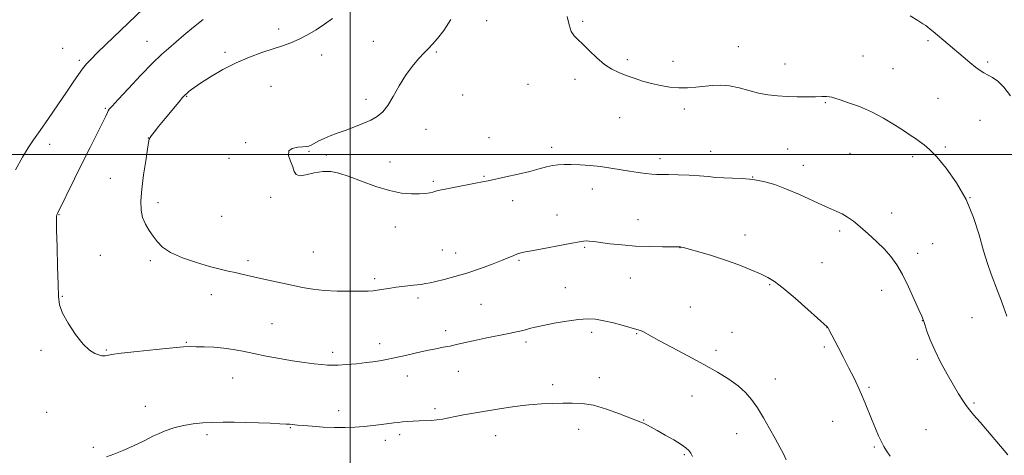
# Model space of a CAD drawing. Extents: x 2162300 to 2165200, y 362300 to 365200.
# Drawn here: x 2163361 to 2163775, y 364373 to 364557 of the extents above; entities that cross this region are included whole.
import ezdxf

# ---------------------------------------------------------------- set-up
doc = ezdxf.new("R2010")
doc.units = 0
doc.header["$MEASUREMENT"] = 0
for name, color, linetype, lineweight in [('32000', 7, 'Continuous', 0), ('DTM SPOT ELEVATION', 2, 'Continuous', 13), ('INDEX CONTOUR', 41, 'Continuous', 13), ('INTERMEDIATE CONTOUR', 44, 'Continuous', 0)]:
    doc.layers.add(name, color=color, linetype=linetype, lineweight=lineweight)

msp = doc.modelspace()

# ---------------------------------------------------------------- linework, layer by layer
at = {"layer": '32000', "flags": 128}
for points in [[(2163500, 365000), (2163500, 362500)], [(2165000, 364500), (2162500, 364500)]]:
    msp.add_lwpolyline(points, dxfattribs=at)
at = {"layer": 'DTM SPOT ELEVATION'}
for p in [(2163557.46, 364556.27, 1214.68), (2163597.83, 364556.03, 1216.2), (2163469.96, 364552.86, 1211.47), (2163414.56, 364547.56, 1209.19), (2163509.86, 364547.56, 1213.11), (2163743.15, 364547.93, 1217.76), (2163379.08, 364544.71, 1206.62), (2163447.46, 364543.03, 1211.66), (2163488.07, 364541.9, 1212.64), (2163536.29, 364543.07, 1214.17), (2163663.35, 364545.36, 1216.72), (2163715.72, 364541.38, 1216.81), (2163386.09, 364539.6, 1207.69), (2163616.59, 364539.88, 1216.29), (2163635.79, 364539.16, 1216.56), (2163682.98, 364538.07, 1216.71), (2163768.27, 364538.89, 1218.28), (2163728.38, 364536.15, 1216.85), (2163574.85, 364529.46, 1215.29), (2163594.6, 364531.58, 1215.59), (2163466.77, 364528.63, 1213.05), (2163547.36, 364524.98, 1214.61), (2163431.31, 364524.53, 1212.1), (2163506.65, 364523.18, 1213.79), (2163700.01, 364521.75, 1215.87), (2163747.3, 364523.56, 1216.86), (2163397.12, 364519.38, 1209.86), (2163640.66, 364519.12, 1215.59), (2163613.39, 364515.43, 1215.19), (2163765.03, 364514.34, 1216.98), (2163532.02, 364510.59, 1214.39), (2163373.68, 364504.2, 1208.66), (2163415.19, 364506.88, 1211.98), (2163456.12, 364504.93, 1213.9), (2163558.48, 364507.11, 1214.55), (2163482.69, 364501.39, 1214.07), (2163584.83, 364503.07, 1214.39), (2163651.66, 364501.28, 1214.67), (2163684.12, 364502.28, 1214.88), (2163710.33, 364500.55, 1215.11), (2163750.41, 364503.2, 1216.19), (2163449.13, 364498.37, 1213.89), (2163489.97, 364499.72, 1214.16), (2163516.76, 364496.84, 1214.43), (2163630.38, 364498.28, 1214.44), (2163736.7, 364499.04, 1215.69), (2163690.67, 364495.39, 1214.63), (2163399.21, 364489.95, 1211.16), (2163535.03, 364488.66, 1214.18), (2163556.34, 364490.79, 1214.1), (2163669.34, 364490.55, 1214.02), (2163601.99, 364485.53, 1213.43), (2163419.28, 364479.72, 1212.49), (2163466.67, 364481.9, 1213.88), (2163568.44, 364480.56, 1213.51), (2163760.75, 364481.85, 1216), (2163727.83, 364475.41, 1214.62), (2163377.54, 364474.72, 1210.06), (2163445.93, 364474.04, 1213.58), (2163587.04, 364474.53, 1212.87), (2163621.15, 364472.56, 1212.75), (2163518.99, 364469.43, 1213.55), (2163706.01, 364467.83, 1213.66), (2163666.1, 364466.06, 1212.61), (2163484.61, 364458.93, 1213.02), (2163538.8, 364459.79, 1212.99), (2163544.5, 364458.58, 1212.77), (2163598.73, 364460.87, 1211.81), (2163638.85, 364460.83, 1211.98), (2163745.04, 364462.54, 1214.92), (2163394.89, 364457.54, 1210.91), (2163416.06, 364455.27, 1211.64), (2163457.12, 364455.26, 1212.41), (2163571.03, 364455.49, 1211.8), (2163698.55, 364454.43, 1212.9), (2163738.79, 364458.39, 1214.55), (2163510.32, 364447.8, 1212.33), (2163617.93, 364447.99, 1211.14), (2163590.61, 364443.97, 1210.75), (2163676.58, 364445.16, 1211.86), (2163723.57, 364442.82, 1213.33), (2163378.95, 364440.3, 1210.07), (2163441.59, 364441.08, 1211.22), (2163528.52, 364439.65, 1211.6), (2163555.15, 364436.89, 1210.91), (2163643.1, 364435.8, 1210.81), (2163740.76, 364430.06, 1213.97), (2163761.6, 364431.39, 1215.17), (2163467.24, 364428.84, 1210.84), (2163540.16, 364425.84, 1210.46), (2163700.63, 364427.08, 1211.98), (2163601.58, 364425.19, 1209.64), (2163620.62, 364424.54, 1209.9), (2163660.7, 364425.22, 1210.89), (2163370.02, 364417.6, 1209.75), (2163397.47, 364417.77, 1210.12), (2163431.2, 364420.99, 1210.1), (2163512.47, 364420.35, 1210.56), (2163574.09, 364421.09, 1209.69), (2163654.01, 364417.63, 1210.47), (2163699.56, 364418.93, 1211.72), (2163492.68, 364416.81, 1210.43), (2163738.61, 364413.73, 1213.56), (2163450.63, 364405.99, 1209.29), (2163524.15, 364406.72, 1209.35), (2163545.58, 364408.76, 1209.26), (2163604.84, 364406.06, 1208.49), (2163678.93, 364405.51, 1210.63), (2163585.26, 364403.13, 1208.42), (2163718.25, 364402.07, 1212.2), (2163643.92, 364398.37, 1209.11), (2163413.92, 364393.98, 1208.58), (2163495.26, 364392.26, 1208.59), (2163535.81, 364393.11, 1208.31), (2163762.46, 364395.36, 1214.21), (2163372.44, 364391.48, 1208.87), (2163623.54, 364388.27, 1208.06), (2163474.88, 364384.99, 1207.89), (2163596.22, 364384.29, 1207.43), (2163703.04, 364387.66, 1211.17), (2163742.31, 364384.2, 1212.84), (2163439.78, 364382.16, 1207.64), (2163520.88, 364382.14, 1207.63), (2163561.23, 364381.63, 1207.26), (2163662.65, 364382.55, 1209.31), (2163392.07, 364376.81, 1208.28), (2163514.83, 364379.68, 1207.51), (2163720.59, 364376.96, 1211.85), (2163640.67, 364373.75, 1207.82)]:
    msp.add_point(p, dxfattribs=at)
at = {"layer": 'INDEX CONTOUR'}
msp.add_polyline3d([(2163438.28, 364556.73, 1210), (2163434.098, 364553.502, 1210), (2163430.075, 364550.175, 1210), (2163423.569, 364544.652, 1210), (2163420.625, 364542.015, 1210), (2163416.916, 364538.396, 1210), (2163412.001, 364533.31, 1210), (2163406.766, 364527.752, 1210), (2163402.427, 364523.086, 1210), (2163399.881, 364520.315, 1210), (2163398.744, 364519.003, 1210), (2163398.31, 364518.355, 1210), (2163397.934, 364517.607, 1210), (2163397.223, 364516.13, 1210), (2163395.843, 364513.326, 1210), (2163390.635, 364502.959, 1210), (2163387.363, 364496.407, 1210), (2163384.091, 364489.775, 1210), (2163376.969, 364475.194, 1210), (2163376.717, 364474.637, 1210), (2163376.568, 364474.021, 1210), (2163376.503, 364472.251, 1210), (2163376.561, 364468.157, 1210), (2163376.757, 364461.123, 1210), (2163377.004, 364452.768, 1210), (2163377.187, 364445.269, 1210), (2163377.296, 364440.197, 1210), (2163377.733, 364436.694, 1210), (2163379.001, 364433.295, 1210), (2163381.416, 364428.951, 1210), (2163384.534, 364424.262, 1210), (2163387.722, 364420.24, 1210), (2163390.456, 364417.654, 1210), (2163392.65, 364416.277, 1210), (2163394.326, 364415.633, 1210), (2163395.529, 364415.318, 1210), (2163396.386, 364415.21, 1210), (2163397.048, 364415.26, 1210), (2163397.825, 364415.434, 1210), (2163399.67, 364415.773, 1210), (2163403.698, 364416.329, 1210), (2163410.483, 364417.117, 1210), (2163418.438, 364417.963, 1210), (2163425.434, 364418.651, 1210), (2163429.933, 364419.021, 1210), (2163432.751, 364419.134, 1210), (2163435.293, 364419.111, 1210), (2163438.652, 364419.037, 1210), (2163442.661, 364418.869, 1210), (2163446.842, 364418.532, 1210), (2163450.86, 364417.968, 1210), (2163454.954, 364417.194, 1210), (2163459.513, 364416.242, 1210), (2163464.774, 364415.166, 1210), (2163470.39, 364414.084, 1210), (2163475.864, 364413.133, 1210), (2163480.761, 364412.419, 1210), (2163484.893, 364411.92, 1210), (2163488.128, 364411.582, 1210), (2163490.482, 364411.364, 1210), (2163492.548, 364411.277, 1210), (2163495.063, 364411.347, 1210), (2163498.551, 364411.587, 1210), (2163502.682, 364411.963, 1210), (2163506.912, 364412.429, 1210), (2163510.846, 364412.957, 1210), (2163514.683, 364413.594, 1210), (2163518.768, 364414.408, 1210), (2163523.313, 364415.427, 1210), (2163527.999, 364416.514, 1210), (2163532.369, 364417.5, 1210), (2163536.08, 364418.256, 1210), (2163539.237, 364418.853, 1210), (2163542.058, 364419.41, 1210), (2163544.802, 364420.032, 1210), (2163547.902, 364420.767, 1210), (2163551.834, 364421.65, 1210), (2163556.829, 364422.684, 1210), (2163566.77, 364424.656, 1210), (2163569.995, 364425.322, 1210), (2163572.139, 364425.811, 1210), (2163573.793, 364426.244, 1210), (2163575.531, 364426.731, 1210), (2163577.849, 364427.331, 1210), (2163581.225, 364428.092, 1210), (2163585.899, 364429.014, 1210), (2163591.168, 364429.922, 1210), (2163596.086, 364430.594, 1210), (2163599.988, 364430.849, 1210), (2163603.305, 364430.664, 1210), (2163606.74, 364430.06, 1210), (2163610.761, 364429.096, 1210), (2163614.879, 364427.996, 1210), (2163620.7, 364426.379, 1210), (2163622.154, 364425.929, 1210), (2163623.207, 364425.478, 1210), (2163624.382, 364424.811, 1210), (2163626.373, 364423.644, 1210), (2163629.921, 364421.677, 1210), (2163635.45, 364418.745, 1210), (2163642.134, 364415.225, 1210), (2163648.832, 364411.629, 1210), (2163654.61, 364408.363, 1210), (2163659.371, 364405.404, 1210), (2163663.227, 364402.621, 1210), (2163666.322, 364399.86, 1210), (2163668.94, 364396.861, 1210), (2163671.402, 364393.336, 1210), (2163673.942, 364389.138, 1210), (2163676.471, 364384.661, 1210), (2163678.817, 364380.436, 1210), (2163680.825, 364376.883, 1210), (2163682.405, 364373.969, 1210), (2163683.487, 364371.55, 1210)], dxfattribs=at)
at = {"layer": 'INTERMEDIATE CONTOUR'}
for points in [[(2163416.189, 364564.381, 1208), (2163397.333, 364546.338, 1208), (2163393.681, 364542.803, 1208), (2163391.036, 364540.172, 1208), (2163389.104, 364538.088, 1208), (2163387.46, 364536.063, 1208), (2163385.705, 364533.636, 1208), (2163383.544, 364530.472, 1208), (2163380.708, 364526.265, 1208), (2163377.081, 364520.923, 1208), (2163373.168, 364515.205, 1208), (2163369.623, 364510.085, 1208), (2163366.9, 364506.194, 1208), (2163364.625, 364502.804, 1208), (2163362.223, 364498.843, 1208), (2163359.275, 364493.564, 1208)], [(2163591.352, 364558.061, 1216), (2163592.153, 364554.532, 1216), (2163593.086, 364551.761, 1216), (2163594.242, 364549.872, 1216), (2163595.784, 364548.333, 1216), (2163597.891, 364546.448, 1216), (2163600.657, 364543.745, 1216), (2163603.831, 364540.664, 1216), (2163607.073, 364537.869, 1216), (2163610.131, 364535.856, 1216), (2163613.105, 364534.442, 1216), (2163616.182, 364533.273, 1216), (2163619.512, 364532.075, 1216), (2163623.074, 364530.883, 1216), (2163626.814, 364529.811, 1216), (2163630.666, 364528.959, 1216), (2163634.536, 364528.37, 1216), (2163638.322, 364528.077, 1216), (2163641.949, 364528.086, 1216), (2163645.455, 364528.318, 1216), (2163652.362, 364529.027, 1216), (2163655.917, 364529.178, 1216), (2163659.658, 364528.903, 1216), (2163663.636, 364528.074, 1216), (2163667.742, 364526.941, 1216), (2163671.831, 364525.854, 1216), (2163675.803, 364525.087, 1216), (2163679.761, 364524.624, 1216), (2163683.857, 364524.38, 1216), (2163688.145, 364524.273, 1216), (2163692.288, 364524.257, 1216), (2163695.85, 364524.292, 1216), (2163698.506, 364524.337, 1216), (2163700.365, 364524.353, 1216), (2163701.646, 364524.299, 1216), (2163702.642, 364524.122, 1216), (2163703.924, 364523.72, 1216), (2163706.139, 364522.977, 1216), (2163709.732, 364521.794, 1216), (2163714.344, 364520.126, 1216), (2163719.417, 364517.942, 1216), (2163724.43, 364515.289, 1216), (2163729.012, 364512.509, 1216), (2163732.829, 364510.021, 1216), (2163735.67, 364508.129, 1216), (2163737.803, 364506.692, 1216), (2163739.618, 364505.454, 1216), (2163741.499, 364504.109, 1216), (2163743.795, 364502.139, 1216), (2163746.843, 364498.977, 1216), (2163750.811, 364494.218, 1216), (2163755.156, 364488.111, 1216), (2163759.158, 364481.071, 1216), (2163762.268, 364473.548, 1216), (2163764.619, 364466.142, 1216), (2163766.513, 364459.489, 1216), (2163768.202, 364454.061, 1216), (2163769.74, 364449.674, 1216), (2163772.402, 364442.641, 1216), (2163773.627, 364439.36, 1216), (2163774.902, 364435.856, 1216), (2163776.286, 364431.95, 1216)], [(2163735.622, 364558.271, 1218), (2163738.844, 364556.33, 1218), (2163740.925, 364555.039, 1218), (2163742.182, 364554.212, 1218), (2163743.089, 364553.546, 1218), (2163744.073, 364552.767, 1218), (2163745.341, 364551.722, 1218), (2163757.877, 364541.133, 1218), (2163760.716, 364538.771, 1218), (2163763.143, 364536.805, 1218), (2163765.01, 364535.384, 1218), (2163766.579, 364534.346, 1218), (2163768.212, 364533.448, 1218), (2163770.196, 364532.417, 1218), (2163772.513, 364530.857, 1218), (2163775.073, 364528.343, 1218), (2163777.768, 364524.637, 1218)], [(2163492.558, 364557.233, 1212), (2163489.293, 364554.767, 1212), (2163485.769, 364552.427, 1212), (2163482.125, 364550.302, 1212), (2163478.55, 364548.481, 1212), (2163475.141, 364547.002, 1212), (2163471.628, 364545.706, 1212), (2163467.651, 364544.389, 1212), (2163462.951, 364542.855, 1212), (2163457.682, 364540.962, 1212), (2163452.101, 364538.583, 1212), (2163446.504, 364535.688, 1212), (2163441.352, 364532.655, 1212), (2163437.14, 364529.961, 1212), (2163434.225, 364527.975, 1212), (2163432.392, 364526.623, 1212), (2163431.284, 364525.72, 1212), (2163430.513, 364525.016, 1212), (2163429.58, 364523.991, 1212), (2163427.958, 364522.057, 1212), (2163422.251, 364515.13, 1212), (2163419.473, 364511.73, 1212), (2163417.586, 364509.389, 1212), (2163416.487, 364507.973, 1212), (2163415.901, 364507.133, 1212), (2163415.566, 364506.435, 1212), (2163415.267, 364505.099, 1212), (2163414.805, 364502.257, 1212), (2163414.054, 364497.391, 1212), (2163413.183, 364491.376, 1212), (2163412.435, 364485.435, 1212), (2163412.028, 364480.538, 1212), (2163412.083, 364476.632, 1212), (2163412.696, 364473.413, 1212), (2163413.899, 364470.609, 1212), (2163415.482, 364468.069, 1212), (2163417.169, 364465.683, 1212), (2163418.848, 364463.352, 1212), (2163421.052, 364461.051, 1212), (2163424.477, 364458.769, 1212), (2163429.517, 364456.53, 1212), (2163435.364, 364454.49, 1212), (2163440.912, 364452.837, 1212), (2163445.309, 364451.693, 1212), (2163448.739, 364450.919, 1212), (2163451.644, 364450.305, 1212), (2163454.451, 364449.673, 1212), (2163457.525, 364448.955, 1212), (2163461.217, 364448.111, 1212), (2163465.734, 364447.123, 1212), (2163475.58, 364445.018, 1212), (2163480.034, 364444.08, 1212), (2163484.389, 364443.312, 1212), (2163489.149, 364442.773, 1212), (2163494.582, 364442.496, 1212), (2163500.027, 364442.419, 1212), (2163504.588, 364442.449, 1212), (2163507.648, 364442.522, 1212), (2163509.683, 364442.653, 1212), (2163511.448, 364442.877, 1212), (2163516.218, 364443.64, 1212), (2163519.398, 364444.098, 1212), (2163523.045, 364444.55, 1212), (2163526.685, 364444.969, 1212), (2163529.741, 364445.337, 1212), (2163531.875, 364445.656, 1212), (2163533.697, 364446.031, 1212), (2163536.053, 364446.589, 1212), (2163539.582, 364447.439, 1212), (2163544.096, 364448.609, 1212), (2163549.196, 364450.109, 1212), (2163554.475, 364451.901, 1212), (2163559.453, 364453.762, 1212), (2163563.646, 364455.422, 1212), (2163568.841, 364457.549, 1212), (2163570.415, 364458.145, 1212), (2163571.852, 364458.571, 1212), (2163573.866, 364459.01, 1212), (2163577.242, 364459.656, 1212), (2163593.278, 364462.681, 1212), (2163596.477, 364463.271, 1212), (2163598.245, 364463.543, 1212), (2163599.391, 364463.6, 1212), (2163600.654, 364463.528, 1212), (2163602.493, 364463.325, 1212), (2163609.346, 364462.461, 1212), (2163614.398, 364461.916, 1212), (2163620.107, 364461.471, 1212), (2163626.045, 364461.227, 1212), (2163631.484, 364461.14, 1212), (2163638.803, 364461.125, 1212), (2163639.046, 364461.109, 1212), (2163639.342, 364461.048, 1212), (2163640.342, 364460.79, 1212), (2163642.685, 364460.154, 1212), (2163646.778, 364459.006, 1212), (2163652.107, 364457.428, 1212), (2163657.927, 364455.546, 1212), (2163663.562, 364453.506, 1212), (2163668.607, 364451.502, 1212), (2163672.722, 364449.743, 1212), (2163675.798, 364448.28, 1212), (2163678.626, 364446.524, 1212), (2163682.226, 364443.728, 1212), (2163687.222, 364439.483, 1212), (2163692.648, 364434.727, 1212), (2163700.702, 364427.545, 1212), (2163700.929, 364427.306, 1212), (2163701.011, 364427.167, 1212), (2163701.274, 364426.627, 1212), (2163705.306, 364418.934, 1212), (2163707.595, 364414.539, 1212), (2163709.897, 364410.076, 1212), (2163711.903, 364406.101, 1212), (2163713.637, 364402.497, 1212), (2163715.206, 364398.984, 1212), (2163716.7, 364395.348, 1212), (2163719.588, 364388.036, 1212), (2163721.005, 364384.63, 1212), (2163722.344, 364381.588, 1212), (2163723.524, 364379.063, 1212), (2163724.535, 364377.095, 1212), (2163725.646, 364375.276, 1212), (2163727.193, 364373.085, 1212)], [(2163542.379, 364556.802, 1214), (2163539.414, 364552.193, 1214), (2163536.748, 364548.754, 1214), (2163534.71, 364546.398, 1214), (2163532.994, 364544.597, 1214), (2163531.134, 364542.717, 1214), (2163528.782, 364540.23, 1214), (2163526.078, 364537.053, 1214), (2163523.283, 364533.208, 1214), (2163520.617, 364528.823, 1214), (2163518.135, 364524.422, 1214), (2163515.853, 364520.634, 1214), (2163513.727, 364517.91, 1214), (2163511.477, 364515.997, 1214), (2163508.764, 364514.466, 1214), (2163505.376, 364512.968, 1214), (2163501.611, 364511.501, 1214), (2163497.897, 364510.139, 1214), (2163494.577, 364508.934, 1214), (2163491.678, 364507.835, 1214), (2163489.143, 364506.765, 1214), (2163486.935, 364505.682, 1214), (2163483.682, 364503.931, 1214), (2163482.665, 364503.499, 1214), (2163481.657, 364503.303, 1214), (2163480.182, 364503.209, 1214), (2163477.987, 364503.057, 1214), (2163475.714, 364502.577, 1214), (2163474.23, 364501.478, 1214), (2163474.132, 364499.586, 1214), (2163474.945, 364497.234, 1214), (2163475.926, 364494.87, 1214), (2163476.567, 364492.904, 1214), (2163477.295, 364491.57, 1214), (2163478.771, 364491.059, 1214), (2163481.444, 364491.433, 1214), (2163484.901, 364492.236, 1214), (2163488.518, 364492.882, 1214), (2163491.872, 364492.888, 1214), (2163495.356, 364492.172, 1214), (2163499.566, 364490.757, 1214), (2163504.878, 364488.747, 1214), (2163510.788, 364486.582, 1214), (2163516.571, 364484.788, 1214), (2163521.624, 364483.759, 1214), (2163525.834, 364483.379, 1214), (2163529.206, 364483.4, 1214), (2163531.769, 364483.607, 1214), (2163533.614, 364483.896, 1214), (2163534.848, 364484.194, 1214), (2163535.706, 364484.458, 1214), (2163536.915, 364484.791, 1214), (2163539.334, 364485.324, 1214), (2163543.459, 364486.134, 1214), (2163552.738, 364487.891, 1214), (2163555.727, 364488.477, 1214), (2163558.112, 364488.975, 1214), (2163565.514, 364490.559, 1214), (2163570.714, 364491.7, 1214), (2163575.674, 364492.863, 1214), (2163579.607, 364493.895, 1214), (2163582.646, 364494.733, 1214), (2163585.159, 364495.338, 1214), (2163587.507, 364495.686, 1214), (2163590.027, 364495.818, 1214), (2163593.047, 364495.79, 1214), (2163596.787, 364495.644, 1214), (2163601.026, 364495.365, 1214), (2163605.424, 364494.921, 1214), (2163609.701, 364494.306, 1214), (2163617.618, 364492.95, 1214), (2163621.18, 364492.418, 1214), (2163624.342, 364492.029, 1214), (2163626.969, 364491.774, 1214), (2163629.062, 364491.637, 1214), (2163631.177, 364491.571, 1214), (2163634.004, 364491.519, 1214), (2163637.991, 364491.431, 1214), (2163642.594, 364491.279, 1214), (2163647.022, 364491.038, 1214), (2163650.701, 364490.706, 1214), (2163653.923, 364490.366, 1214), (2163657.198, 364490.118, 1214), (2163660.923, 364490.011, 1214), (2163665.051, 364489.873, 1214), (2163669.423, 364489.48, 1214), (2163673.928, 364488.639, 1214), (2163678.635, 364487.299, 1214), (2163683.659, 364485.444, 1214), (2163689.006, 364483.131, 1214), (2163698.76, 364478.618, 1214), (2163702.21, 364477.143, 1214), (2163704.84, 364476.059, 1214), (2163707.077, 364475.002, 1214), (2163709.31, 364473.656, 1214), (2163711.765, 364471.873, 1214), (2163714.626, 364469.551, 1214), (2163717.98, 364466.655, 1214), (2163721.509, 364463.418, 1214), (2163724.799, 364460.145, 1214), (2163727.556, 364457.002, 1214), (2163729.971, 364453.611, 1214), (2163732.359, 364449.459, 1214), (2163734.916, 364444.303, 1214), (2163737.364, 364438.979, 1214), (2163739.307, 364434.594, 1214), (2163740.484, 364431.895, 1214), (2163741.171, 364430.185, 1214), (2163741.779, 364428.409, 1214), (2163742.671, 364425.713, 1214), (2163744.016, 364422.057, 1214), (2163745.935, 364417.602, 1214), (2163748.456, 364412.579, 1214), (2163751.247, 364407.488, 1214), (2163753.88, 364402.898, 1214), (2163756.027, 364399.245, 1214), (2163757.742, 364396.451, 1214), (2163759.177, 364394.304, 1214), (2163760.544, 364392.506, 1214), (2163762.312, 364390.414, 1214), (2163765.01, 364387.297, 1214), (2163776.77, 364373.565, 1214)], [(2163397.544, 364372.788, 1208), (2163400.655, 364373.916, 1208), (2163404.805, 364375.626, 1208), (2163409.253, 364377.586, 1208), (2163413.05, 364379.351, 1208), (2163415.556, 364380.606, 1208), (2163417.364, 364381.547, 1208), (2163419.37, 364382.497, 1208), (2163422.263, 364383.684, 1208), (2163425.892, 364384.944, 1208), (2163429.896, 364386.017, 1208), (2163433.979, 364386.708, 1208), (2163438.111, 364387.079, 1208), (2163442.326, 364387.255, 1208), (2163446.675, 364387.338, 1208), (2163451.256, 364387.345, 1208), (2163456.183, 364387.269, 1208), (2163461.434, 364387.112, 1208), (2163466.442, 364386.914, 1208), (2163470.507, 364386.722, 1208), (2163473.134, 364386.574, 1208), (2163474.655, 364386.464, 1208), (2163477.949, 364386.154, 1208), (2163480.373, 364385.941, 1208), (2163484.126, 364385.627, 1208), (2163488.73, 364385.302, 1208), (2163493.512, 364385.085, 1208), (2163497.933, 364385.067, 1208), (2163502.01, 364385.229, 1208), (2163505.896, 364385.53, 1208), (2163509.678, 364385.923, 1208), (2163513.173, 364386.342, 1208), (2163518.405, 364387.017, 1208), (2163520.27, 364387.246, 1208), (2163522.108, 364387.45, 1208), (2163524.214, 364387.656, 1208), (2163526.563, 364387.843, 1208), (2163529.048, 364387.976, 1208), (2163534.078, 364388.117, 1208), (2163536.514, 364388.299, 1208), (2163538.881, 364388.659, 1208), (2163544.232, 364389.757, 1208), (2163547.684, 364390.391, 1208), (2163551.876, 364391.107, 1208), (2163562.875, 364392.956, 1208), (2163569.191, 364393.939, 1208), (2163575.265, 364394.698, 1208), (2163580.61, 364395.091, 1208), (2163585.293, 364395.235, 1208), (2163589.509, 364395.315, 1208), (2163593.496, 364395.421, 1208), (2163597.643, 364395.274, 1208), (2163602.378, 364394.502, 1208), (2163607.89, 364392.898, 1208), (2163613.411, 364390.905, 1208), (2163622.351, 364387.405, 1208), (2163623.476, 364386.912, 1208), (2163624.81, 364386.245, 1208), (2163626.659, 364385.254, 1208), (2163629.24, 364383.83, 1208), (2163632.607, 364381.948, 1208), (2163636.194, 364379.891, 1208), (2163639.274, 364378.032, 1208), (2163641.31, 364376.628, 1208), (2163642.528, 364375.495, 1208), (2163643.344, 364374.34, 1208), (2163644.112, 364372.875, 1208)]]:
    msp.add_polyline3d(points, dxfattribs=at)

doc.saveas('drawing.dxf')
